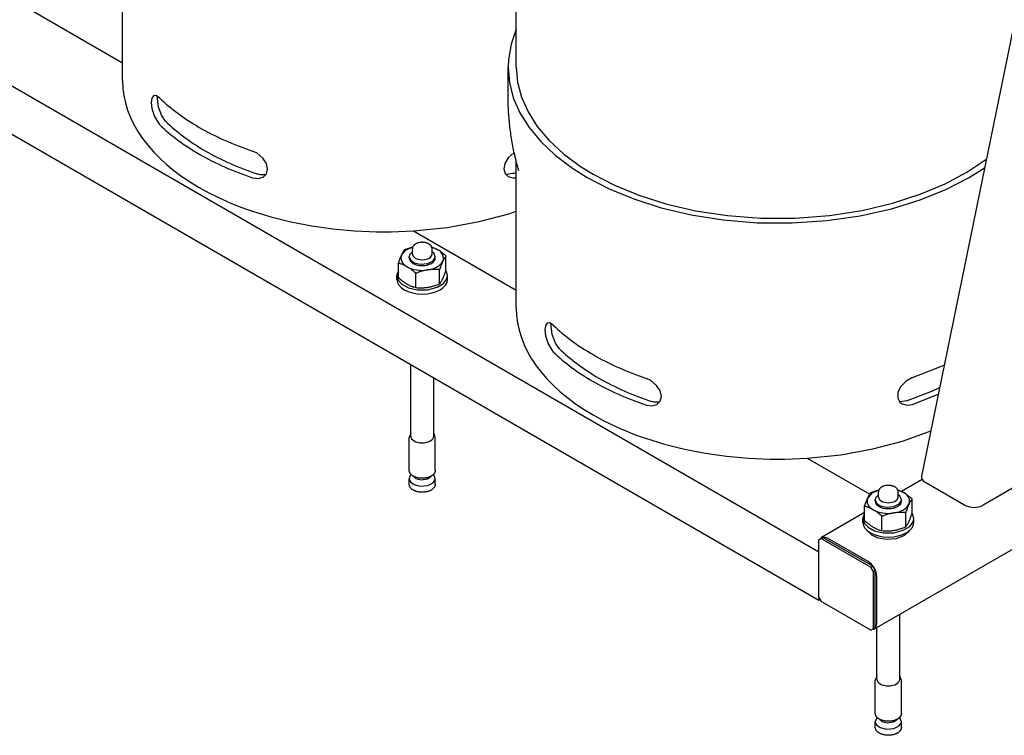
# Model space of a CAD drawing. Units: millimetres. Extents: x -4977 to 14016, y -622 to 3667.
# Drawn here: x 6287 to 6888, y 181 to 618 of the extents above; entities that cross this region are included whole.
import ezdxf

# ---------------------------------------------------------------- set-up
doc = ezdxf.new("R2010")
doc.units = ezdxf.units.MM
doc.linetypes.add('K5LT_BASIC', pattern=[0])
doc.layers.add('Системный слой (8)', color=7, linetype='Continuous')

# ---------------------------------------------------------------- blocks, each defined once
blk = doc.blocks.new('U1536')
at = {"layer": 'Системный слой (8)', "linetype": 'K5LT_BASIC'}
for p, q in [((6433.92, 522.93), (6432.87, 523.22)), ((6437.26, 522.84), (6433.92, 522.93))]:
    blk.add_line(p, q, dxfattribs=at)
blk = doc.blocks.new('U1537')
at = {"layer": 'Системный слой (8)', "linetype": 'K5LT_BASIC'}
for p, q in [((6368.76, 571.23), (6367.73, 569.8)), ((6370.23, 571.35), (6368.76, 571.23)), ((6372.39, 569.93), (6370.23, 571.35)), ((6367.73, 569.8), (6367.35, 567.03)), ((6367.35, 567.03), (6367.74, 563.37)), ((6367.74, 563.37), (6369.27, 558.43)), ((6369.27, 558.43), (6371.68, 554.37)), ((6371.68, 554.37), (6372.39, 553.6))]:
    blk.add_line(p, q, dxfattribs=at)
blk = doc.blocks.new('U1538')
at = {"layer": 'Системный слой (8)', "linetype": 'K5LT_BASIC'}
for p, q in [((6432.03, 536.11), (6429.23, 537.43)), ((6435.53, 533.15), (6432.03, 536.11)), ((6437.69, 529.73), (6435.53, 533.15)), ((6438.4, 526.36), (6437.69, 529.73)), ((6435.68, 521.45), (6437.65, 523.43)), ((6437.65, 523.43), (6438.4, 526.36)), ((6429.23, 521.1), (6432.83, 520.6)), ((6432.83, 520.6), (6435.68, 521.45))]:
    blk.add_line(p, q, dxfattribs=at)
blk = doc.blocks.new('U1539')
at = {"layer": 'Системный слой (8)', "linetype": 'K5LT_BASIC'}
for p, q in [((6588.95, 536.54), (6585.27, 533.3)), ((6583.23, 529.86), (6582.63, 526.61)), ((6585.27, 533.3), (6583.23, 529.86)), ((6582.63, 526.61), (6583.41, 523.78)), ((6583.41, 523.78), (6585.37, 521.85)), ((6585.37, 521.85), (6588.13, 521.04)), ((6588.13, 521.04), (6590.24, 521.16))]:
    blk.add_line(p, q, dxfattribs=at)
blk = doc.blocks.new('U1540')
at = {"layer": 'Системный слой (8)', "linetype": 'K5LT_BASIC'}
for p, q in [((6608.15, 430.99), (6607.76, 428.22)), ((6607.76, 428.22), (6608.16, 424.57)), ((6609.18, 432.43), (6608.15, 430.99)), ((6610.64, 432.55), (6609.18, 432.43)), ((6612.81, 431.13), (6610.64, 432.55)), ((6608.16, 424.57), (6609.69, 419.63)), ((6609.69, 419.63), (6612.1, 415.57)), ((6612.1, 415.57), (6612.81, 414.8))]:
    blk.add_line(p, q, dxfattribs=at)
blk = doc.blocks.new('U1541')
at = {"layer": 'Системный слой (8)', "linetype": 'K5LT_BASIC'}
for p, q in [((6674.34, 384.13), (6673.29, 384.42)), ((6677.68, 384.03), (6674.34, 384.13))]:
    blk.add_line(p, q, dxfattribs=at)
blk = doc.blocks.new('U1542')
at = {"layer": 'Системный слой (8)', "linetype": 'K5LT_BASIC'}
for p, q in [((6828.29, 396.99), (6824.92, 393.48)), ((6832.17, 399.08), (6828.29, 396.99)), ((6824.92, 393.48), (6823.28, 389.9)), ((6823.28, 389.9), (6823.19, 386.62)), ((6823.19, 386.62), (6824.52, 384.04)), ((6824.52, 384.04), (6825.79, 383.05)), ((6825.79, 383.05), (6828.84, 382.22)), ((6828.84, 382.22), (6832.17, 382.75))]:
    blk.add_line(p, q, dxfattribs=at)
blk = doc.blocks.new('U1544')
at = {"layer": 'Системный слой (8)', "linetype": 'K5LT_BASIC'}
for p, q in [((6672.45, 397.3), (6669.65, 398.63)), ((6675.94, 394.34), (6672.45, 397.3)), ((6678.1, 390.93), (6675.94, 394.34)), ((6678.82, 387.55), (6678.1, 390.93)), ((6678.07, 384.62), (6678.82, 387.55)), ((6669.65, 382.3), (6673.25, 381.8)), ((6673.25, 381.8), (6676.1, 382.65)), ((6676.1, 382.65), (6678.07, 384.62))]:
    blk.add_line(p, q, dxfattribs=at)
blk = doc.blocks.new('U1545')
at = {"layer": 'Системный слой (8)', "linetype": 'K5LT_BASIC'}
blk.add_line((6590.24, 588.66), (6590.24, 722.23), dxfattribs=at)
blk = doc.blocks.new('U1597')
at = {"layer": 'Системный слой (8)', "linetype": 'K5LT_BASIC'}
for p, q in [((6522.72, 476.84), (6520.4, 474.35)), ((6527, 478.82), (6522.72, 476.84)), ((6520.4, 474.35), (6520.25, 474.04))]:
    blk.add_line(p, q, dxfattribs=at)
blk = doc.blocks.new('U1598')
at = {"layer": 'Системный слой (8)', "linetype": 'K5LT_BASIC'}
for p, q in [((6518.3, 464.65), (6517.31, 461.78)), ((6547.51, 464.31), (6547.3, 464.66)), ((6548.3, 461.49), (6547.51, 464.31)), ((6517.31, 461.78), (6517.3, 461.49)), ((6517.3, 461.49), (6518.1, 458.66)), ((6518.1, 458.66), (6520.45, 456.08)), ((6545.83, 456.63), (6547.88, 459.41)), ((6547.88, 459.41), (6548.3, 461.49)), ((6520.45, 456.08), (6524.33, 453.99)), ((6524.33, 453.99), (6529.69, 452.72)), ((6529.69, 452.72), (6536.08, 452.74)), ((6536.08, 452.74), (6541.89, 454.24)), ((6541.89, 454.24), (6545.83, 456.63))]:
    blk.add_line(p, q, dxfattribs=at)
blk = doc.blocks.new('U1599')
at = {"layer": 'Системный слой (8)', "linetype": 'K5LT_BASIC'}
for p, q in [((6526.8, 475.97), (6525.02, 473.99)), ((6540.02, 474.92), (6538.8, 475.97)), ((6525.02, 473.99), (6524.8, 472.92)), ((6524.8, 472.92), (6525.59, 470.92)), ((6525.59, 470.92), (6527.89, 469.27)), ((6527.89, 469.27), (6531.61, 468.35)), ((6536.16, 468.72), (6539.44, 470.34)), ((6539.44, 470.34), (6540.75, 472.37)), ((6540.8, 472.92), (6540.02, 474.92)), ((6540.75, 472.37), (6540.8, 472.92)), ((6531.61, 468.35), (6536.16, 468.72))]:
    blk.add_line(p, q, dxfattribs=at)
blk = doc.blocks.new('U1600')
at = {"layer": 'Системный слой (8)', "linetype": 'K5LT_BASIC'}
for p, q in [((6525.5, 339.26), (6524.8, 337.38)), ((6524.8, 337.38), (6525.59, 335.38)), ((6539.44, 334.8), (6540.75, 336.83)), ((6540.8, 337.38), (6540.11, 339.26)), ((6540.75, 336.83), (6540.8, 337.38)), ((6525.59, 335.38), (6527.89, 333.73)), ((6527.89, 333.73), (6531.61, 332.81)), ((6531.61, 332.81), (6536.16, 333.19)), ((6536.16, 333.19), (6539.44, 334.8))]:
    blk.add_line(p, q, dxfattribs=at)
blk = doc.blocks.new('U1601')
at = {"layer": 'Системный слой (8)', "linetype": 'K5LT_BASIC'}
for p, q in [((6524.82, 362.77), (6524.8, 362.5)), ((6525.8, 364.98), (6524.82, 362.77))]:
    blk.add_line(p, q, dxfattribs=at)
blk = doc.blocks.new('U1602')
at = {"layer": 'Системный слой (8)', "linetype": 'K5LT_BASIC'}
for p, q in [((6540.02, 364.71), (6539.8, 364.98)), ((6540.8, 362.5), (6540.02, 364.71))]:
    blk.add_line(p, q, dxfattribs=at)
blk = doc.blocks.new('U1603')
at = {"layer": 'Системный слой (8)', "linetype": 'K5LT_BASIC'}
for p, q in [((6527.14, 339.06), (6528.91, 337.57)), ((6528.91, 337.57), (6532.06, 336.77)), ((6532.06, 336.77), (6535.94, 337.26)), ((6535.94, 337.26), (6538.31, 338.82)), ((6538.31, 338.82), (6538.47, 339.06))]:
    blk.add_line(p, q, dxfattribs=at)
blk = doc.blocks.new('U1628')
at = {"layer": 'Системный слой (8)', "linetype": 'K5LT_BASIC'}
for p, q in [((6810.11, 190.87), (6809.41, 188.98)), ((6809.41, 188.98), (6810.2, 186.98)), ((6810.2, 186.98), (6812.5, 185.34)), ((6820.77, 184.79), (6824.05, 186.4)), ((6824.05, 186.4), (6825.36, 188.44)), ((6825.41, 188.98), (6824.72, 190.87)), ((6825.36, 188.44), (6825.41, 188.98)), ((6812.5, 185.34), (6816.22, 184.41)), ((6816.22, 184.41), (6820.77, 184.79))]:
    blk.add_line(p, q, dxfattribs=at)
blk = doc.blocks.new('U1629')
at = {"layer": 'Системный слой (8)', "linetype": 'K5LT_BASIC'}
for p, q in [((6824.63, 216.31), (6824.41, 216.58)), ((6825.41, 214.1), (6824.63, 216.31))]:
    blk.add_line(p, q, dxfattribs=at)
blk = doc.blocks.new('U1630')
at = {"layer": 'Системный слой (8)', "linetype": 'K5LT_BASIC'}
for p, q in [((6811.75, 190.66), (6813.52, 189.18)), ((6813.52, 189.18), (6816.67, 188.37)), ((6816.67, 188.37), (6820.56, 188.86)), ((6820.56, 188.86), (6822.92, 190.43)), ((6822.92, 190.43), (6823.08, 190.66))]:
    blk.add_line(p, q, dxfattribs=at)
blk = doc.blocks.new('U1631')
at = {"layer": 'Системный слой (8)', "linetype": 'K5LT_BASIC'}
for p, q in [((6810.41, 216.58), (6809.43, 214.37)), ((6809.43, 214.37), (6809.41, 214.1))]:
    blk.add_line(p, q, dxfattribs=at)
blk = doc.blocks.new('U1632')
at = {"layer": 'Системный слой (8)', "linetype": 'K5LT_BASIC'}
for p, q in [((6805.01, 325.95), (6804.86, 325.65)), ((6807.33, 328.44), (6805.01, 325.95)), ((6811.61, 330.42), (6807.33, 328.44))]:
    blk.add_line(p, q, dxfattribs=at)
blk = doc.blocks.new('U1633')
at = {"layer": 'Системный слой (8)', "linetype": 'K5LT_BASIC'}
for p, q in [((6801.92, 313.38), (6801.91, 313.09)), ((6801.91, 313.09), (6802.71, 310.26)), ((6802.91, 316.25), (6801.92, 313.38)), ((6832.12, 315.91), (6831.91, 316.26)), ((6832.91, 313.09), (6832.12, 315.91)), ((6832.49, 311.01), (6832.91, 313.09)), ((6802.71, 310.26), (6805.06, 307.69)), ((6805.06, 307.69), (6808.94, 305.59)), ((6826.5, 305.84), (6830.44, 308.23)), ((6830.44, 308.23), (6832.49, 311.01)), ((6808.94, 305.59), (6814.3, 304.32)), ((6814.3, 304.32), (6820.69, 304.34)), ((6820.69, 304.34), (6826.5, 305.84))]:
    blk.add_line(p, q, dxfattribs=at)
blk = doc.blocks.new('U1634')
at = {"layer": 'Системный слой (8)', "linetype": 'K5LT_BASIC'}
for p, q in [((6809.63, 325.6), (6809.41, 324.52)), ((6811.41, 327.57), (6809.63, 325.6)), ((6824.63, 326.52), (6823.41, 327.57)), ((6825.41, 324.52), (6824.63, 326.52)), ((6809.41, 324.52), (6810.2, 322.52)), ((6810.2, 322.52), (6812.5, 320.87)), ((6812.5, 320.87), (6816.22, 319.95)), ((6816.22, 319.95), (6820.77, 320.33)), ((6820.77, 320.33), (6824.05, 321.94)), ((6824.05, 321.94), (6825.36, 323.97)), ((6825.36, 323.97), (6825.41, 324.52))]:
    blk.add_line(p, q, dxfattribs=at)
blk = doc.blocks.new('U1844')
at = {"layer": 'Системный слой (8)', "linetype": 'K5LT_BASIC'}
for p, q in [((6567.56, 494.34), (6585.6, 499.13)), ((6585.6, 499.13), (6590.24, 500.63)), ((6548.02, 490.79), (6567.56, 494.34)), ((6527.43, 488.68), (6548.02, 490.79))]:
    blk.add_line(p, q, dxfattribs=at)
blk = doc.blocks.new('U1846')
at = {"layer": 'Системный слой (8)', "linetype": 'K5LT_BASIC'}
for p, q in [((6584.35, 523.16), (6583.77, 523.24)), ((6588.08, 523.66), (6584.35, 523.16))]:
    blk.add_line(p, q, dxfattribs=at)
blk = doc.blocks.new('U1847')
at = {"layer": 'Системный слой (8)', "linetype": 'K5LT_BASIC'}
for p, q in [((6371.06, 569.39), (6371.18, 570.9)), ((6371.71, 564.32), (6371.06, 569.39)), ((6373.74, 558.91), (6371.71, 564.32)), ((6376.03, 555.72), (6373.74, 558.91))]:
    blk.add_line(p, q, dxfattribs=at)
blk = doc.blocks.new('U1877')
at = {"layer": 'Системный слой (8)', "linetype": 'K5LT_BASIC'}
for p, q in [((6832.17, 399.08), (6847.83, 405.23)), ((6847.83, 405.23), (6851.61, 406.96))]:
    blk.add_line(p, q, dxfattribs=at)
blk = doc.blocks.new('U1879')
at = {"layer": 'Системный слой (8)', "linetype": 'K5LT_BASIC'}
for p, q in [((6590.24, 611.93), (6587.03, 602.64)), ((6587.03, 602.64), (6585.43, 593.27)), ((6585.43, 593.27), (6585.24, 588.66)), ((6585.24, 588.66), (6586.04, 579.29)), ((6586.04, 579.29), (6588.43, 570)), ((6588.43, 570), (6592.43, 560.85)), ((6592.43, 560.85), (6598.02, 551.9)), ((6598.02, 551.9), (6605.22, 543.22)), ((6605.22, 543.22), (6614.04, 534.88)), ((6614.04, 534.88), (6624.51, 526.97)), ((6624.51, 526.97), (6633.57, 521.3)), ((6866.39, 521), (6876.2, 527.12)), ((6633.57, 521.3), (6646.95, 514.37)), ((6852.52, 513.9), (6866.39, 521)), ((6646.95, 514.37), (6662, 508.16)), ((6836.83, 507.56), (6852.52, 513.9)), ((6662, 508.16), (6678.69, 502.82)), ((6819.36, 502.15), (6836.83, 507.56)), ((6678.69, 502.82), (6696.95, 498.5)), ((6800.26, 497.88), (6819.36, 502.15)), ((6696.95, 498.5), (6716.61, 495.39)), ((6716.61, 495.39), (6737.34, 493.68)), ((6737.34, 493.68), (6758.64, 493.52)), ((6758.64, 493.52), (6779.84, 494.94)), ((6779.84, 494.94), (6800.26, 497.88))]:
    blk.add_line(p, q, dxfattribs=at)
blk = doc.blocks.new('U1882')
at = {"layer": 'Системный слой (8)', "linetype": 'K5LT_BASIC'}
for p, q in [((6590.24, 588.66), (6591.04, 579.43)), ((6591.04, 579.43), (6593.43, 570.29)), ((6593.43, 570.29), (6597.43, 561.28)), ((6597.43, 561.28), (6603.02, 552.48)), ((6603.02, 552.48), (6610.22, 543.96)), ((6610.22, 543.96), (6619.04, 535.78)), ((6619.04, 535.78), (6629.51, 528.04)), ((6865.37, 524.51), (6876.89, 532.21)), ((6876.89, 532.21), (6877.3, 532.51)), ((6629.51, 528.04), (6637.1, 523.34)), ((6637.1, 523.34), (6650.29, 516.52)), ((6852.05, 517.39), (6865.37, 524.51)), ((6836.91, 511.01), (6852.05, 517.39)), ((6650.29, 516.52), (6665.14, 510.43)), ((6665.14, 510.43), (6681.63, 505.2)), ((6681.63, 505.2), (6699.69, 501.01)), ((6801.39, 501.13), (6819.98, 505.52)), ((6819.98, 505.52), (6836.91, 511.01)), ((6699.69, 501.01), (6719.13, 498.04)), ((6781.43, 498.05), (6801.39, 501.13)), ((6719.13, 498.04), (6739.61, 496.48)), ((6739.61, 496.48), (6760.61, 496.47)), ((6760.61, 496.47), (6781.43, 498.05))]:
    blk.add_line(p, q, dxfattribs=at)
blk = doc.blocks.new('U1883')
at = {"layer": 'Системный слой (8)', "linetype": 'K5LT_BASIC'}
for p, q in [((6828.49, 384.85), (6844.03, 390.85)), ((6844.03, 390.85), (6848.75, 393.01))]:
    blk.add_line(p, q, dxfattribs=at)
blk = doc.blocks.new('U1884')
at = {"layer": 'Системный слой (8)', "linetype": 'K5LT_BASIC'}
for p, q in [((6828.49, 384.85), (6824.77, 384.36)), ((6824.77, 384.36), (6824.19, 384.43))]:
    blk.add_line(p, q, dxfattribs=at)
blk = doc.blocks.new('U1885')
at = {"layer": 'Системный слой (8)', "linetype": 'K5LT_BASIC'}
for p, q in [((6611.48, 430.59), (6611.6, 432.1)), ((6612.13, 425.51), (6611.48, 430.59)), ((6614.16, 420.11), (6612.13, 425.51)), ((6616.44, 416.92), (6614.16, 420.11))]:
    blk.add_line(p, q, dxfattribs=at)
blk = doc.blocks.new('U1890')
at = {"layer": 'Системный слой (8)', "linetype": 'K5LT_BASIC'}
for p, q in [((6832.17, 382.75), (6847.83, 388.9)), ((6847.83, 388.9), (6847.92, 388.94))]:
    blk.add_line(p, q, dxfattribs=at)
blk = doc.blocks.new('U1891')
at = {"layer": 'Системный слой (8)', "linetype": 'K5LT_BASIC'}
for p, q in [((6826.02, 360.33), (6842.34, 366.15)), ((6842.34, 366.15), (6843.34, 366.56)), ((6788.44, 351.98), (6807.98, 355.54)), ((6807.98, 355.54), (6826.02, 360.33)), ((6767.85, 349.87), (6788.44, 351.98))]:
    blk.add_line(p, q, dxfattribs=at)
blk = doc.blocks.new('U1998')
at = {"layer": 'Системный слой (8)', "linetype": 'K5LT_BASIC'}
for p, q in [((6808.79, 245.56), (6810.07, 247.21)), ((6810.07, 247.21), (6810.34, 248.99)), ((6807.33, 245.21), (6808.79, 245.56))]:
    blk.add_line(p, q, dxfattribs=at)
blk = doc.blocks.new('U1999')
at = {"layer": 'Системный слой (8)', "linetype": 'K5LT_BASIC'}
for p, q in [((6804.76, 305.47), (6807.16, 303.12)), ((6807.16, 303.12), (6811.08, 301.31)), ((6811.08, 301.31), (6816.4, 300.42)), ((6816.4, 300.42), (6822.38, 300.94)), ((6822.38, 300.94), (6826.96, 302.68)), ((6826.96, 302.68), (6829.83, 305.12)), ((6829.83, 305.12), (6830.06, 305.47))]:
    blk.add_line(p, q, dxfattribs=at)
blk = doc.blocks.new('U2000')
at = {"layer": 'Системный слой (8)', "linetype": 'K5LT_BASIC'}
for p, q in [((7305.41, 606.76), (7277.98, 590.92)), ((7255.46, 577.92), (7101.2, 488.86)), ((7078.69, 475.86), (7075.94, 474.27)), ((7011.92, 437.31), (6911.54, 379.36)), ((6838.07, 336.94), (6825.43, 329.64)), ((6802.91, 316.64), (6776.54, 301.42))]:
    blk.add_line(p, q, dxfattribs=at)
blk = doc.blocks.new('U2003')
at = {"layer": 'Системный слой (8)', "linetype": 'K5LT_BASIC'}
for p, q in [((6776.54, 301.42), (6775.51, 300.32)), ((6777.7, 301.76), (6776.54, 301.42)), ((6780.29, 301.05), (6777.7, 301.76))]:
    blk.add_line(p, q, dxfattribs=at)

msp = doc.modelspace()

# ---------------------------------------------------------------- linework, layer by layer
at = {"layer": 'Системный слой (8)', "linetype": 'K5LT_BASIC'}
for p, q in [((7009.529, 1178.684), (6837.684, 338.925)), ((5530.48, 1011.193), (6774.988, 292.676)), ((5530.48, 981.799), (6774.988, 263.282)), ((6349.823, 580.491), (6349.823, 669.865)), ((6287.014, 627.481), (6349.823, 591.218)), ((6585.239, 571.265), (6585.239, 588.656)), ((7378.011, 574.2), (6808.79, 245.56)), ((6590.239, 441.687), (6590.239, 531.061)), ((6588.077, 523.657), (6590.239, 524.4)), ((6527.43, 488.676), (6590.239, 452.413)), ((6522.189, 477.281), (6527.014, 478.863)), ((6526.804, 474.551), (6526.804, 477.817)), ((6538.541, 478.985), (6541.996, 477.408)), ((6541.996, 477.408), (6538.613, 478.816)), ((6538.804, 474.551), (6538.804, 477.817)), ((6524.804, 472.101), (6524.804, 472.918)), ((6540.804, 472.101), (6540.804, 472.918)), ((6547.304, 464.678), (6547.304, 473.396)), ((6518.304, 460.192), (6518.304, 468.91)), ((6543.418, 456.307), (6543.418, 465.025)), ((6517.304, 459.037), (6517.304, 461.487)), ((6528.919, 454.063), (6528.919, 462.782)), ((6548.304, 459.037), (6548.304, 461.487)), ((6525.804, 363.315), (6525.804, 407.149)), ((6539.804, 363.315), (6539.804, 399.066)), ((6524.804, 342.657), (6524.804, 362.498)), ((6540.804, 342.657), (6540.804, 362.498)), ((6767.846, 349.872), (6806.037, 327.822)), ((6524.804, 334.113), (6524.804, 337.379)), ((6526.024, 339.94), (6525.501, 339.265)), ((6539.584, 339.94), (6540.107, 339.265)), ((6540.804, 334.113), (6540.804, 337.379)), ((6839.774, 335.388), (6864.523, 321.099)), ((6900.939, 336), (6875.317, 321.207)), ((6806.8, 328.883), (6811.624, 330.464)), ((6811.414, 326.152), (6811.414, 329.418)), ((6823.151, 330.587), (6826.607, 329.01)), ((6826.607, 329.01), (6823.223, 330.418)), ((6823.414, 326.152), (6823.414, 329.418)), ((6831.914, 316.28), (6831.914, 324.998)), ((6802.915, 311.793), (6802.915, 320.512)), ((6809.414, 323.703), (6809.414, 324.519)), ((6825.414, 323.703), (6825.414, 324.519)), ((6801.914, 310.639), (6801.914, 313.089)), ((6813.529, 305.665), (6813.529, 314.384)), ((6828.029, 307.908), (6828.029, 316.627)), ((6832.914, 310.639), (6832.914, 313.089)), ((6776.402, 300.841), (6774.988, 300.025)), ((6776.402, 300.841), (6777.463, 301.453)), ((6776.402, 300.841), (6806.808, 283.286)), ((6807.868, 283.899), (6777.463, 301.453)), ((6805.04, 286.757), (6780.291, 301.045)), ((6774.988, 264.915), (6774.988, 300.025)), ((6806.808, 283.286), (6807.868, 283.899)), ((6808.222, 280.837), (6806.808, 283.286)), ((6807.868, 283.899), (6809.283, 281.449)), ((6808.222, 280.837), (6809.283, 281.449)), ((6808.222, 280.837), (6808.222, 245.728)), ((6809.283, 246.34), (6809.283, 281.449)), ((6810.343, 248.994), (6810.343, 277.571)), ((6774.988, 264.915), (6776.402, 262.466)), ((6774.988, 264.915), (6774.988, 263.282)), ((6774.988, 263.282), (6775.695, 263.69)), ((6806.808, 244.911), (6776.402, 262.466)), ((6824.414, 214.916), (6824.414, 254.581)), ((6810.414, 214.916), (6810.414, 246.498)), ((6806.808, 244.911), (6808.222, 245.728)), ((6808.222, 245.728), (6809.283, 246.34)), ((6809.414, 194.259), (6809.414, 214.1)), ((6825.414, 194.259), (6825.414, 214.1)), ((6809.414, 185.715), (6809.414, 188.981)), ((6810.634, 191.542), (6810.111, 190.867)), ((6824.194, 191.542), (6824.717, 190.867)), ((6825.414, 185.715), (6825.414, 188.981))]:
    msp.add_line(p, q, dxfattribs=at)
for centre, major_axis, ratio, start_param, end_param in [((6509.823, 580.491), (-160, 0), 0.5773503, 0, 0.7853982), ((6509.823, 617.233), (-160, 0), 0.5773503, 0.537566, 0.7853982), ((6509.823, 600.904), (-160, 0), 0.5773503, 0.537566, 0.7853982), ((6509.823, 600.904), (-155, 0), 0.5773503, 0.5292279, 0.7853982), ((6509.823, 617.233), (160, 0), 0.5773503, 3.9269908, 4.1845192), ((6509.823, 600.904), (160, 0), 0.5773503, 3.9269908, 4.1845192), ((6509.823, 600.904), (155, 0), 0.5773503, 3.9269908, 4.1928572), ((6509.823, 580.491), (160, 0), 0.5773503, 3.9269908, 4.8226556), ((6532.804, 472.101), (13, 0), 0.5773503, 6.0213859, 7.0685835), ((6532.804, 472.101), (-13, 0), 0.5773503, 6.0213859, 7.0685835), ((6532.804, 472.101), (8, 0), 0.5773503, 3.1415927, 6.2831853), ((6532.804, 474.551), (6, 0), 0.5773503, 3.1415927, 6.2831853), ((6532.804, 472.101), (13, 0), 0.5773503, 4.9741884, 6.0213859), ((6532.804, 472.101), (-13, 0), 0.5773503, 0.7853982, 1.8325957), ((6532.804, 459.037), (15.5, 0), 0.5773503, 3.1415927, 6.2831853), ((6750.239, 441.687), (-160, 0), 0.5773503, 0, 0.7853982), ((6750.239, 478.429), (-160, 0), 0.5773503, 0.537566, 0.7853982), ((6750.239, 462.099), (-155, 0), 0.5773503, 0.5292279, 0.7853982), ((6750.239, 462.099), (-160, 0), 0.5773503, 0.537566, 0.7853982), ((6750.239, 478.429), (160, 0), 0.5773503, 3.9269908, 4.1845192), ((6750.239, 462.099), (155, 0), 0.5773503, 3.9269908, 4.1928572), ((6750.239, 462.099), (160, 0), 0.5773503, 3.9269908, 4.1845192), ((6750.239, 441.687), (160, 0), 0.5773503, 3.9269908, 4.8226556), ((6532.804, 363.315), (7, 0), 0.5773503, 3.1415927, 6.2831853), ((6845.265, 338.558), (-7.632, -0.229), 0.5766575, 6.1478866, 7.0339637), ((6817.414, 323.703), (-13, 0), 0.5773503, 6.0213859, 7.0685835), ((6817.414, 326.152), (6, 0), 0.5773503, 3.1415927, 6.2831853), ((6817.414, 323.703), (13, 0), 0.5773503, 6.0213859, 7.0685835), ((6817.414, 323.703), (8, 0), 0.5773503, 3.1415927, 6.2831853), ((6817.414, 323.703), (13, 0), 0.5773503, 4.9741884, 6.0213859), ((6870.014, 324.269), (-7.632, -0.229), 0.5766575, 0.7507784, 2.3215747), ((6817.414, 323.703), (-13, 0), 0.5773503, 0.7853982, 1.8325957), ((6817.414, 310.639), (15.5, 0), 0.5773503, 3.1415927, 6.2831853), ((6805.04, 280.633), (3.75, -6.495), 0.5773503, 0.7853982, 2.3561945), ((6817.414, 214.916), (7, 0), 0.5773503, 3.1415927, 6.2831853)]:
    msp.add_ellipse(centre, major_axis=major_axis, ratio=ratio, start_param=start_param, end_param=end_param, dxfattribs=at)
for points, knots in [([(6591.809, 525.293), (6591.315, 526.986), (6590.847, 528.689), (6590.351, 530.619), (6590.292, 530.839), (6589.807, 532.885), (6589.378, 534.711), (6588.832, 537.068), (6588.727, 537.603), (6587.99, 541.179), (6587.45, 544.24), (6586.542, 550.39), (6586.176, 553.477), (6585.62, 559.666), (6585.43, 562.767), (6585.289, 567.052), (6585.269, 568.234), (6585.24, 570.032), (6585.239, 570.648), (6585.239, 571.265)], [0, 0, 0, 0, 0.4546664, 0.4546664, 0.5133768, 0.5133768, 0.9964109, 0.9964109, 1.1366661, 1.1366661, 1.9366661, 1.9366661, 2.7366661, 2.7366661, 3.5366661, 3.5366661, 3.8411119, 3.8411119, 4, 4, 4, 4]), ([(6536.839, 480.724), (6536.777, 480.76), (6536.713, 480.795), (6536.551, 480.881), (6536.451, 480.93), (6536.188, 481.052), (6536.02, 481.122), (6535.675, 481.249), (6535.498, 481.307), (6535.125, 481.415), (6534.928, 481.464), (6534.523, 481.55), (6534.314, 481.586), (6533.885, 481.645), (6533.666, 481.667), (6533.219, 481.697), (6532.991, 481.704), (6532.53, 481.702), (6532.297, 481.693), (6531.84, 481.658), (6531.617, 481.632), (6531.181, 481.567), (6530.969, 481.527), (6530.559, 481.435), (6530.36, 481.382), (6529.977, 481.264), (6529.793, 481.2), (6529.469, 481.072), (6529.327, 481.011), (6529.055, 480.881), (6528.924, 480.813), (6528.672, 480.669), (6528.551, 480.594), (6528.317, 480.435), (6528.205, 480.352), (6527.992, 480.179), (6527.89, 480.089), (6527.699, 479.901), (6527.609, 479.804), (6527.462, 479.627), (6527.402, 479.549), (6527.278, 479.371), (6527.216, 479.27), (6527.105, 479.068), (6527.057, 478.967), (6527.014, 478.863), (6527.014, 478.863), (6526.979, 478.762), (6526.938, 478.664), (6526.881, 478.463), (6526.858, 478.362), (6526.824, 478.162), (6526.813, 478.062), (6526.805, 477.914), (6526.804, 477.865), (6526.804, 477.817)], [0, 0, 0, 0, 2.0148554, 2.0148554, 5.0371386, 5.0371386, 9.8393248, 9.8393248, 14.6408471, 14.6408471, 19.7256341, 19.7256341, 24.9398099, 24.9398099, 30.2826137, 30.2826137, 35.7611923, 35.7611923, 41.3734667, 41.3734667, 46.8314748, 46.8314748, 52.1519894, 52.1519894, 57.3410563, 57.3410563, 62.3962506, 62.3962506, 66.5173618, 66.5173618, 70.5496238, 70.5496238, 74.5818857, 74.5818857, 78.6138701, 78.6138701, 82.6449482, 82.6449482, 86.6737846, 86.6737846, 89.7102841, 89.7102841, 93.4262845, 93.4262845, 96.9674815, 96.9674815, 96.9809406, 96.9809406, 100.365752, 100.365752, 103.656468, 103.656468, 106.875992, 106.875992, 108.4349483, 108.4349483, 108.4349483, 108.4349483]), ([(6520.247, 474.044), (6520.339, 474.243), (6520.521, 474.622), (6520.813, 475.184), (6521.106, 475.707), (6521.37, 476.136), (6521.693, 476.626), (6521.954, 476.985), (6522.154, 477.238), (6522.189, 477.281)], [0, 0, 0, 0, 1.4061169, 2.765339, 4.4391228, 5.9064307, 6.8336375, 9.4431566, 10, 10, 10, 10]), ([(6538.804, 477.817), (6538.804, 477.916), (6538.798, 478.015), (6538.776, 478.212), (6538.76, 478.311), (6538.716, 478.507), (6538.688, 478.605), (6538.622, 478.798), (6538.579, 478.89), (6538.539, 478.988), (6538.538, 478.99), (6538.49, 479.092), (6538.439, 479.189), (6538.322, 479.381), (6538.257, 479.477), (6538.114, 479.668), (6538.035, 479.762), (6537.884, 479.925), (6537.815, 479.995), (6537.669, 480.131), (6537.592, 480.198), (6537.399, 480.355), (6537.28, 480.443), (6537.054, 480.595), (6536.948, 480.661), (6536.839, 480.724)], [0, 0, 0, 0, 3.1803042, 3.1803042, 6.3782698, 6.3782698, 9.628313, 9.628313, 12.8668997, 12.8668997, 12.9645144, 12.9645144, 16.419855, 16.419855, 20.0249458, 20.0249458, 23.8058672, 23.8058672, 26.7612402, 26.7612402, 29.7826858, 29.7826858, 34.0603622, 34.0603622, 37.5650517, 37.5650517, 37.5650517, 37.5650517]), ([(6541.996, 477.408), (6542.247, 477.264), (6542.752, 476.959), (6543.557, 476.428), (6544.305, 475.891), (6545.321, 475.113), (6546.287, 474.309), (6547.052, 473.626), (6547.304, 473.396)], [0, 0, 0, 0, 1.2543455, 2.5287303, 4.0473821, 5.0276849, 7.6865459, 9, 9, 9, 9]), ([(6518.304, 468.91), (6518.437, 469.317), (6518.709, 470.131), (6519.103, 471.246), (6519.464, 472.202), (6519.764, 472.947), (6520.018, 473.541), (6520.172, 473.882), (6520.247, 474.044)], [0, 0, 0, 0, 1.8916665, 3.8470024, 5.5167077, 6.8911486, 7.9730143, 9, 9, 9, 9]), ([(6545.361, 470.159), (6545.268, 469.959), (6545.086, 469.553), (6544.822, 468.924), (6544.528, 468.186), (6544.263, 467.482), (6543.915, 466.511), (6543.654, 465.743), (6543.454, 465.133), (6543.418, 465.025)], [0, 0, 0, 0, 1.4061169, 2.765339, 4.0391313, 5.9064307, 6.8336375, 9.4431566, 10, 10, 10, 10]), ([(6547.304, 473.396), (6547.137, 473.189), (6546.796, 472.735), (6546.4, 472.123), (6546.074, 471.563), (6545.814, 471.088), (6545.559, 470.581), (6545.405, 470.255), (6545.361, 470.159)], [0, 0, 0, 0, 2.3797049, 4.8133571, 5.5167077, 6.8911486, 8.3893612, 9, 9, 9, 9]), ([(6523.612, 466.794), (6523.352, 466.944), (6522.855, 467.217), (6522.045, 467.618), (6521.181, 467.996), (6520.341, 468.312), (6519.379, 468.628), (6518.734, 468.805), (6518.304, 468.91)], [0, 0, 0, 0, 1.2968246, 2.4888051, 4.0708279, 5.6558682, 6.7605269, 9, 9, 9, 9]), ([(6528.919, 462.782), (6528.556, 463.112), (6527.814, 463.769), (6526.737, 464.657), (6525.751, 465.404), (6524.931, 465.976), (6524.237, 466.424), (6523.816, 466.676), (6523.612, 466.794)], [0, 0, 0, 0, 1.8916665, 3.8470024, 5.5167077, 6.8911486, 7.9730143, 9, 9, 9, 9]), ([(6536.169, 464.851), (6535.823, 464.798), (6535.144, 464.679), (6534.155, 464.468), (6533.058, 464.193), (6532.073, 463.906), (6530.94, 463.538), (6529.963, 463.19), (6529.214, 462.899), (6528.919, 462.782)], [0, 0, 0, 0, 1.4061169, 2.765339, 4.0391313, 5.9064307, 6.8336375, 8.7487499, 10, 10, 10, 10]), ([(6543.418, 465.025), (6542.923, 465.069), (6542.104, 465.127), (6540.946, 465.167), (6539.974, 465.17), (6538.954, 465.14), (6537.858, 465.066), (6536.909, 464.96), (6536.335, 464.877), (6536.169, 464.851)], [0, 0, 0, 0, 2.1018516, 3.4524751, 4.8385181, 6.1296753, 7.6568318, 9.3215124, 10, 10, 10, 10]), ([(6545.361, 459.544), (6545.454, 459.744), (6545.635, 460.149), (6545.9, 460.779), (6546.194, 461.517), (6546.458, 462.221), (6546.807, 463.192), (6547.068, 463.96), (6547.268, 464.57), (6547.304, 464.678)], [0, 0, 0, 0, 1.4061169, 2.765339, 4.0391313, 5.9064307, 6.8336375, 9.4431566, 10, 10, 10, 10]), ([(6518.304, 460.192), (6518.667, 459.861), (6519.409, 459.205), (6520.486, 458.317), (6521.472, 457.57), (6522.292, 456.998), (6522.986, 456.55), (6523.407, 456.298), (6523.612, 456.18)], [0, 0, 0, 0, 1.8916665, 3.8470024, 5.5167077, 6.8911486, 7.9730143, 9, 9, 9, 9]), ([(6543.418, 456.307), (6543.585, 456.514), (6543.926, 456.967), (6544.322, 457.58), (6544.648, 458.14), (6544.908, 458.615), (6545.162, 459.122), (6545.316, 459.448), (6545.361, 459.544)], [0, 0, 0, 0, 2.3797049, 4.8133571, 5.5167077, 6.8911486, 8.3893612, 9, 9, 9, 9]), ([(6523.612, 456.18), (6523.871, 456.03), (6524.368, 455.757), (6525.178, 455.355), (6526.042, 454.977), (6526.882, 454.661), (6527.844, 454.345), (6528.489, 454.168), (6528.919, 454.063)], [0, 0, 0, 0, 1.2968246, 2.4888051, 4.0708279, 5.6558682, 6.7605269, 9, 9, 9, 9]), ([(6528.919, 454.063), (6529.414, 454.019), (6530.233, 453.961), (6531.391, 453.921), (6532.363, 453.918), (6533.383, 453.949), (6534.479, 454.022), (6535.428, 454.128), (6536.002, 454.211), (6536.169, 454.237)], [0, 0, 0, 0, 2.1018516, 3.4524751, 4.8385181, 6.1296753, 7.6568318, 9.3215124, 10, 10, 10, 10]), ([(6536.169, 454.237), (6536.514, 454.29), (6537.193, 454.409), (6538.182, 454.621), (6539.279, 454.895), (6540.264, 455.183), (6541.397, 455.55), (6542.374, 455.899), (6543.123, 456.189), (6543.418, 456.307)], [0, 0, 0, 0, 1.4061169, 2.765339, 4.0391313, 5.9064307, 6.8336375, 8.7487499, 10, 10, 10, 10]), ([(6540.804, 342.657), (6540.804, 342.533), (6540.797, 342.41), (6540.769, 342.163), (6540.749, 342.039), (6540.693, 341.793), (6540.658, 341.67), (6540.574, 341.424), (6540.524, 341.301), (6540.409, 341.055), (6540.344, 340.932), (6540.196, 340.687), (6540.113, 340.564), (6539.928, 340.319), (6539.826, 340.197), (6539.674, 340.032), (6539.63, 339.985), (6539.507, 339.865), (6539.43, 339.79), (6539.212, 339.595), (6539.067, 339.478), (6538.78, 339.266), (6538.64, 339.17), (6538.351, 338.988), (6538.203, 338.902), (6537.904, 338.741), (6537.753, 338.666), (6537.381, 338.494), (6537.156, 338.401), (6536.686, 338.227), (6536.439, 338.147), (6535.927, 338), (6535.661, 337.934), (6535.111, 337.82), (6534.827, 337.771), (6534.245, 337.692), (6533.947, 337.662), (6533.339, 337.623), (6533.03, 337.614), (6532.404, 337.618), (6532.087, 337.632), (6531.468, 337.681), (6531.165, 337.716), (6530.575, 337.805), (6530.288, 337.86), (6529.733, 337.987), (6529.465, 338.058), (6528.95, 338.218), (6528.702, 338.305), (6528.231, 338.492), (6528.006, 338.592), (6527.581, 338.804), (6527.381, 338.914), (6527.005, 339.144), (6526.83, 339.263), (6526.564, 339.461), (6526.468, 339.538), (6526.252, 339.721), (6526.14, 339.832), (6526.005, 339.958), (6525.988, 339.977), (6525.85, 340.12), (6525.738, 340.248), (6525.536, 340.506), (6525.446, 340.636), (6525.286, 340.894), (6525.215, 341.022), (6525.093, 341.279), (6525.04, 341.407), (6524.952, 341.661), (6524.916, 341.788), (6524.859, 342.04), (6524.838, 342.165), (6524.811, 342.413), (6524.804, 342.535), (6524.804, 342.657)], [0, 0, 0, 0, 4.189538, 4.189538, 8.4036956, 8.4036956, 12.6912373, 12.6912373, 17.1000481, 17.1000481, 21.676444, 21.676444, 26.4634608, 26.4634608, 31.4979395, 31.4979395, 33.4984864, 33.4984864, 36.8066595, 36.8066595, 42.4029319, 42.4029319, 47.3404097, 47.3404097, 52.1771902, 52.1771902, 56.8128084, 56.8128084, 63.2991802, 63.2991802, 69.9990875, 69.9990875, 76.8932181, 76.8932181, 83.9698707, 83.9698707, 91.2265122, 91.2265122, 98.6711938, 98.6711938, 106.2857955, 106.2857955, 113.6903877, 113.6903877, 120.9049029, 120.9049029, 127.9350444, 127.9350444, 134.7752602, 134.7752602, 141.4100621, 141.4100621, 147.815806, 147.815806, 153.9641637, 153.9641637, 157.6256688, 157.6256688, 162.5015144, 162.5015144, 163.3044632, 163.3044632, 168.6789638, 168.6789638, 173.7597766, 173.7597766, 178.5749699, 178.5749699, 183.1654723, 183.1654723, 187.5791058, 187.5791058, 191.8669377, 191.8669377, 196, 196, 196, 196]), ([(6540.804, 334.113), (6540.804, 333.99), (6540.797, 333.866), (6540.769, 333.619), (6540.749, 333.495), (6540.693, 333.249), (6540.658, 333.126), (6540.574, 332.88), (6540.524, 332.757), (6540.409, 332.511), (6540.344, 332.389), (6540.196, 332.143), (6540.113, 332.02), (6539.928, 331.775), (6539.826, 331.654), (6539.602, 331.411), (6539.479, 331.29), (6539.212, 331.052), (6539.067, 330.934), (6538.78, 330.722), (6538.64, 330.626), (6538.351, 330.444), (6538.203, 330.358), (6537.904, 330.197), (6537.753, 330.122), (6537.381, 329.95), (6537.156, 329.857), (6536.686, 329.683), (6536.439, 329.603), (6535.927, 329.456), (6535.661, 329.391), (6535.111, 329.276), (6534.827, 329.227), (6534.245, 329.148), (6533.947, 329.118), (6533.339, 329.079), (6533.03, 329.07), (6532.404, 329.074), (6532.087, 329.088), (6531.468, 329.137), (6531.165, 329.172), (6530.575, 329.262), (6530.288, 329.316), (6529.733, 329.443), (6529.465, 329.514), (6528.95, 329.674), (6528.702, 329.761), (6528.231, 329.948), (6528.006, 330.048), (6527.581, 330.26), (6527.381, 330.37), (6527.005, 330.6), (6526.83, 330.719), (6526.564, 330.918), (6526.468, 330.994), (6526.232, 331.194), (6526.096, 331.32), (6525.85, 331.576), (6525.738, 331.704), (6525.536, 331.963), (6525.446, 332.092), (6525.286, 332.35), (6525.215, 332.479), (6525.093, 332.735), (6525.04, 332.863), (6524.952, 333.117), (6524.916, 333.244), (6524.859, 333.496), (6524.838, 333.621), (6524.811, 333.869), (6524.804, 333.991), (6524.804, 334.113)], [0, 0, 0, 0, 4.189538, 4.189538, 8.4036956, 8.4036956, 12.6912373, 12.6912373, 17.1000481, 17.1000481, 21.676444, 21.676444, 26.4634608, 26.4634608, 31.4979395, 31.4979395, 36.8066595, 36.8066595, 42.4029319, 42.4029319, 47.3404097, 47.3404097, 52.1771902, 52.1771902, 56.8128084, 56.8128084, 63.2991802, 63.2991802, 69.9990875, 69.9990875, 76.8932181, 76.8932181, 83.9698707, 83.9698707, 91.2265122, 91.2265122, 98.6711938, 98.6711938, 106.2857955, 106.2857955, 113.6903877, 113.6903877, 120.9049029, 120.9049029, 127.9350444, 127.9350444, 134.7752602, 134.7752602, 141.4100621, 141.4100621, 147.815806, 147.815806, 153.9641637, 153.9641637, 157.6256688, 157.6256688, 163.3044632, 163.3044632, 168.6789638, 168.6789638, 173.7597766, 173.7597766, 178.5749699, 178.5749699, 183.1654723, 183.1654723, 187.5791058, 187.5791058, 191.8669377, 191.8669377, 196, 196, 196, 196]), ([(6821.45, 332.326), (6821.387, 332.362), (6821.324, 332.397), (6821.161, 332.483), (6821.062, 332.532), (6820.798, 332.654), (6820.631, 332.723), (6820.286, 332.851), (6820.109, 332.909), (6819.735, 333.017), (6819.539, 333.066), (6819.133, 333.151), (6818.924, 333.188), (6818.496, 333.247), (6818.276, 333.269), (6817.829, 333.299), (6817.601, 333.306), (6817.14, 333.304), (6816.907, 333.295), (6816.451, 333.26), (6816.227, 333.234), (6815.792, 333.169), (6815.58, 333.129), (6815.169, 333.036), (6814.97, 332.984), (6814.587, 332.866), (6814.403, 332.802), (6814.079, 332.674), (6813.937, 332.612), (6813.665, 332.483), (6813.535, 332.415), (6813.283, 332.271), (6813.161, 332.196), (6812.928, 332.037), (6812.816, 331.954), (6812.602, 331.781), (6812.501, 331.691), (6812.31, 331.503), (6812.22, 331.405), (6812.073, 331.228), (6812.013, 331.15), (6811.889, 330.972), (6811.826, 330.872), (6811.715, 330.669), (6811.667, 330.568), (6811.625, 330.465), (6811.624, 330.465), (6811.589, 330.364), (6811.549, 330.265), (6811.491, 330.065), (6811.469, 329.964), (6811.435, 329.764), (6811.424, 329.664), (6811.416, 329.516), (6811.414, 329.467), (6811.414, 329.418)], [0, 0, 0, 0, 2.0148554, 2.0148554, 5.0371386, 5.0371386, 9.8393248, 9.8393248, 14.6408471, 14.6408471, 19.7256341, 19.7256341, 24.9398099, 24.9398099, 30.2826137, 30.2826137, 35.7611923, 35.7611923, 41.3734667, 41.3734667, 46.8314748, 46.8314748, 52.1519894, 52.1519894, 57.3410563, 57.3410563, 62.3962506, 62.3962506, 66.5173618, 66.5173618, 70.5496238, 70.5496238, 74.5818857, 74.5818857, 78.6138701, 78.6138701, 82.6449482, 82.6449482, 86.6737846, 86.6737846, 89.7102841, 89.7102841, 93.4262845, 93.4262845, 96.9674815, 96.9674815, 96.9809406, 96.9809406, 100.365752, 100.365752, 103.656468, 103.656468, 106.875992, 106.875992, 108.4349483, 108.4349483, 108.4349483, 108.4349483]), ([(6823.414, 329.418), (6823.414, 329.517), (6823.409, 329.617), (6823.387, 329.814), (6823.37, 329.913), (6823.326, 330.109), (6823.298, 330.207), (6823.232, 330.399), (6823.189, 330.492), (6823.15, 330.589), (6823.148, 330.592), (6823.101, 330.694), (6823.049, 330.79), (6822.933, 330.983), (6822.868, 331.079), (6822.724, 331.27), (6822.645, 331.364), (6822.495, 331.527), (6822.426, 331.596), (6822.28, 331.733), (6822.203, 331.8), (6822.01, 331.957), (6821.891, 332.045), (6821.664, 332.197), (6821.559, 332.263), (6821.45, 332.326)], [0, 0, 0, 0, 3.1803042, 3.1803042, 6.3782698, 6.3782698, 9.628313, 9.628313, 12.8668997, 12.8668997, 12.9645144, 12.9645144, 16.419855, 16.419855, 20.0249458, 20.0249458, 23.8058672, 23.8058672, 26.7612402, 26.7612402, 29.7826858, 29.7826858, 34.0603622, 34.0603622, 37.5650517, 37.5650517, 37.5650517, 37.5650517]), ([(6802.915, 320.512), (6803.048, 320.919), (6803.319, 321.732), (6803.713, 322.848), (6804.074, 323.803), (6804.374, 324.548), (6804.628, 325.143), (6804.782, 325.484), (6804.857, 325.646)], [0, 0, 0, 0, 1.8916665, 3.8470024, 5.5167077, 6.8911486, 7.9730143, 9, 9, 9, 9]), ([(6804.857, 325.646), (6804.95, 325.845), (6805.132, 326.223), (6805.423, 326.786), (6805.717, 327.308), (6805.981, 327.738), (6806.303, 328.228), (6806.564, 328.587), (6806.765, 328.839), (6806.8, 328.883)], [0, 0, 0, 0, 1.4061169, 2.765339, 4.4391228, 5.9064307, 6.8336375, 9.4431566, 10, 10, 10, 10]), ([(6826.607, 329.01), (6826.857, 328.866), (6827.362, 328.56), (6828.168, 328.029), (6828.916, 327.493), (6829.932, 326.715), (6830.897, 325.91), (6831.662, 325.227), (6831.914, 324.998)], [0, 0, 0, 0, 1.2543455, 2.5287303, 4.0473821, 5.0276849, 7.6865459, 9, 9, 9, 9]), ([(6831.914, 324.998), (6831.747, 324.79), (6831.407, 324.337), (6831.011, 323.724), (6830.684, 323.165), (6830.424, 322.689), (6830.17, 322.182), (6830.016, 321.856), (6829.971, 321.76)], [0, 0, 0, 0, 2.3797049, 4.8133571, 5.5167077, 6.8911486, 8.3893612, 9, 9, 9, 9]), ([(6808.222, 318.396), (6807.963, 318.545), (6807.466, 318.818), (6806.655, 319.22), (6805.792, 319.598), (6804.952, 319.914), (6803.99, 320.23), (6803.344, 320.407), (6802.915, 320.512)], [0, 0, 0, 0, 1.2968246, 2.4888051, 4.0708279, 5.6558682, 6.7605269, 9, 9, 9, 9]), ([(6829.971, 321.76), (6829.879, 321.561), (6829.697, 321.155), (6829.432, 320.526), (6829.138, 319.788), (6828.874, 319.084), (6828.526, 318.112), (6828.264, 317.345), (6828.064, 316.734), (6828.029, 316.627)], [0, 0, 0, 0, 1.4061169, 2.765339, 4.0391313, 5.9064307, 6.8336375, 9.4431566, 10, 10, 10, 10]), ([(6813.529, 314.384), (6813.167, 314.714), (6812.425, 315.371), (6811.348, 316.258), (6810.362, 317.006), (6809.542, 317.577), (6808.847, 318.025), (6808.427, 318.278), (6808.222, 318.396)], [0, 0, 0, 0, 1.8916665, 3.8470024, 5.5167077, 6.8911486, 7.9730143, 9, 9, 9, 9]), ([(6820.779, 316.453), (6820.433, 316.4), (6819.754, 316.281), (6818.766, 316.069), (6817.669, 315.795), (6816.683, 315.508), (6815.55, 315.14), (6814.573, 314.791), (6813.824, 314.501), (6813.529, 314.384)], [0, 0, 0, 0, 1.4061169, 2.765339, 4.0391313, 5.9064307, 6.8336375, 8.7487499, 10, 10, 10, 10]), ([(6828.029, 316.627), (6827.533, 316.671), (6826.715, 316.729), (6825.556, 316.769), (6824.585, 316.772), (6823.564, 316.741), (6822.469, 316.668), (6821.52, 316.562), (6820.945, 316.479), (6820.779, 316.453)], [0, 0, 0, 0, 2.1018516, 3.4524751, 4.8385181, 6.1296753, 7.6568318, 9.3215124, 10, 10, 10, 10]), ([(6829.971, 311.146), (6830.064, 311.345), (6830.246, 311.751), (6830.511, 312.381), (6830.805, 313.119), (6831.069, 313.823), (6831.417, 314.794), (6831.679, 315.562), (6831.879, 316.172), (6831.914, 316.28)], [0, 0, 0, 0, 1.4061169, 2.765339, 4.0391313, 5.9064307, 6.8336375, 9.4431566, 10, 10, 10, 10]), ([(6802.915, 311.793), (6803.277, 311.463), (6804.019, 310.806), (6805.096, 309.919), (6806.082, 309.171), (6806.902, 308.6), (6807.597, 308.152), (6808.017, 307.899), (6808.222, 307.781)], [0, 0, 0, 0, 1.8916665, 3.8470024, 5.5167077, 6.8911486, 7.9730143, 9, 9, 9, 9]), ([(6808.222, 307.781), (6808.481, 307.632), (6808.978, 307.359), (6809.789, 306.957), (6810.652, 306.579), (6811.492, 306.263), (6812.454, 305.947), (6813.1, 305.77), (6813.529, 305.665)], [0, 0, 0, 0, 1.2968246, 2.4888051, 4.0708279, 5.6558682, 6.7605269, 9, 9, 9, 9]), ([(6820.779, 305.839), (6821.125, 305.892), (6821.804, 306.011), (6822.792, 306.223), (6823.889, 306.497), (6824.875, 306.784), (6826.008, 307.152), (6826.985, 307.5), (6827.734, 307.791), (6828.029, 307.908)], [0, 0, 0, 0, 1.4061169, 2.765339, 4.0391313, 5.9064307, 6.8336375, 8.7487499, 10, 10, 10, 10]), ([(6828.029, 307.908), (6828.196, 308.116), (6828.536, 308.569), (6828.932, 309.182), (6829.258, 309.741), (6829.519, 310.217), (6829.773, 310.724), (6829.927, 311.05), (6829.971, 311.146)], [0, 0, 0, 0, 2.3797049, 4.8133571, 5.5167077, 6.8911486, 8.3893612, 9, 9, 9, 9]), ([(6813.529, 305.665), (6814.025, 305.621), (6814.843, 305.563), (6816.002, 305.523), (6816.973, 305.52), (6817.994, 305.55), (6819.089, 305.624), (6820.038, 305.73), (6820.613, 305.813), (6820.779, 305.839)], [0, 0, 0, 0, 2.1018516, 3.4524751, 4.8385181, 6.1296753, 7.6568318, 9.3215124, 10, 10, 10, 10]), ([(6825.414, 194.259), (6825.414, 194.135), (6825.407, 194.011), (6825.38, 193.764), (6825.359, 193.641), (6825.304, 193.395), (6825.269, 193.272), (6825.185, 193.026), (6825.135, 192.903), (6825.02, 192.657), (6824.954, 192.534), (6824.806, 192.289), (6824.723, 192.166), (6824.539, 191.921), (6824.437, 191.799), (6824.284, 191.634), (6824.241, 191.587), (6824.118, 191.467), (6824.041, 191.392), (6823.823, 191.197), (6823.678, 191.08), (6823.39, 190.867), (6823.25, 190.772), (6822.961, 190.59), (6822.813, 190.504), (6822.514, 190.343), (6822.363, 190.268), (6821.992, 190.096), (6821.767, 190.003), (6821.296, 189.829), (6821.05, 189.748), (6820.537, 189.602), (6820.271, 189.536), (6819.721, 189.421), (6819.438, 189.373), (6818.856, 189.294), (6818.558, 189.264), (6817.95, 189.225), (6817.64, 189.216), (6817.014, 189.22), (6816.698, 189.233), (6816.078, 189.282), (6815.775, 189.317), (6815.186, 189.407), (6814.899, 189.462), (6814.344, 189.588), (6814.076, 189.66), (6813.56, 189.819), (6813.313, 189.906), (6812.841, 190.094), (6812.616, 190.194), (6812.192, 190.405), (6811.991, 190.516), (6811.616, 190.746), (6811.44, 190.864), (6811.175, 191.063), (6811.079, 191.14), (6810.863, 191.322), (6810.751, 191.433), (6810.615, 191.56), (6810.598, 191.579), (6810.46, 191.722), (6810.348, 191.85), (6810.147, 192.108), (6810.056, 192.237), (6809.896, 192.496), (6809.826, 192.624), (6809.703, 192.881), (6809.651, 193.009), (6809.562, 193.263), (6809.526, 193.39), (6809.469, 193.642), (6809.448, 193.767), (6809.421, 194.015), (6809.414, 194.137), (6809.414, 194.259)], [0, 0, 0, 0, 4.189538, 4.189538, 8.4036956, 8.4036956, 12.6912373, 12.6912373, 17.1000481, 17.1000481, 21.676444, 21.676444, 26.4634608, 26.4634608, 31.4979395, 31.4979395, 33.4984864, 33.4984864, 36.8066595, 36.8066595, 42.4029319, 42.4029319, 47.3404097, 47.3404097, 52.1771902, 52.1771902, 56.8128084, 56.8128084, 63.2991802, 63.2991802, 69.9990875, 69.9990875, 76.8932181, 76.8932181, 83.9698707, 83.9698707, 91.2265122, 91.2265122, 98.6711938, 98.6711938, 106.2857955, 106.2857955, 113.6903877, 113.6903877, 120.9049029, 120.9049029, 127.9350444, 127.9350444, 134.7752602, 134.7752602, 141.4100621, 141.4100621, 147.815806, 147.815806, 153.9641637, 153.9641637, 157.6256688, 157.6256688, 162.5015144, 162.5015144, 163.3044632, 163.3044632, 168.6789638, 168.6789638, 173.7597766, 173.7597766, 178.5749699, 178.5749699, 183.1654723, 183.1654723, 187.5791058, 187.5791058, 191.8669377, 191.8669377, 196, 196, 196, 196]), ([(6825.414, 185.715), (6825.414, 185.591), (6825.407, 185.467), (6825.38, 185.22), (6825.359, 185.097), (6825.304, 184.851), (6825.269, 184.728), (6825.185, 184.482), (6825.135, 184.359), (6825.02, 184.113), (6824.954, 183.99), (6824.806, 183.745), (6824.723, 183.622), (6824.539, 183.377), (6824.437, 183.255), (6824.213, 183.012), (6824.09, 182.892), (6823.823, 182.653), (6823.678, 182.536), (6823.39, 182.323), (6823.25, 182.228), (6822.961, 182.046), (6822.813, 181.96), (6822.514, 181.799), (6822.363, 181.724), (6821.992, 181.552), (6821.767, 181.459), (6821.296, 181.285), (6821.05, 181.205), (6820.537, 181.058), (6820.271, 180.992), (6819.721, 180.878), (6819.438, 180.829), (6818.856, 180.75), (6818.558, 180.72), (6817.95, 180.681), (6817.64, 180.672), (6817.014, 180.676), (6816.698, 180.689), (6816.078, 180.738), (6815.775, 180.773), (6815.186, 180.863), (6814.899, 180.918), (6814.344, 181.044), (6814.076, 181.116), (6813.56, 181.276), (6813.313, 181.363), (6812.841, 181.55), (6812.616, 181.65), (6812.192, 181.861), (6811.991, 181.972), (6811.616, 182.202), (6811.44, 182.321), (6811.175, 182.519), (6811.079, 182.596), (6810.842, 182.796), (6810.707, 182.922), (6810.46, 183.178), (6810.348, 183.306), (6810.147, 183.564), (6810.056, 183.693), (6809.896, 183.952), (6809.826, 184.08), (6809.703, 184.337), (6809.651, 184.465), (6809.562, 184.719), (6809.526, 184.846), (6809.469, 185.098), (6809.448, 185.223), (6809.421, 185.471), (6809.414, 185.593), (6809.414, 185.715)], [0, 0, 0, 0, 4.189538, 4.189538, 8.4036956, 8.4036956, 12.6912373, 12.6912373, 17.1000481, 17.1000481, 21.676444, 21.676444, 26.4634608, 26.4634608, 31.4979395, 31.4979395, 36.8066595, 36.8066595, 42.4029319, 42.4029319, 47.3404097, 47.3404097, 52.1771902, 52.1771902, 56.8128084, 56.8128084, 63.2991802, 63.2991802, 69.9990875, 69.9990875, 76.8932181, 76.8932181, 83.9698707, 83.9698707, 91.2265122, 91.2265122, 98.6711938, 98.6711938, 106.2857955, 106.2857955, 113.6903877, 113.6903877, 120.9049029, 120.9049029, 127.9350444, 127.9350444, 134.7752602, 134.7752602, 141.4100621, 141.4100621, 147.815806, 147.815806, 153.9641637, 153.9641637, 157.6256688, 157.6256688, 163.3044632, 163.3044632, 168.6789638, 168.6789638, 173.7597766, 173.7597766, 178.5749699, 178.5749699, 183.1654723, 183.1654723, 187.5791058, 187.5791058, 191.8669377, 191.8669377, 196, 196, 196, 196])]:
    msp.add_open_spline(points, degree=3, knots=knots, dxfattribs=at)

# ---------------------------------------------------------------- block references
at = {"layer": 'Системный слой (8)'}
for name in ['U1545', 'U1879', 'U2000', 'U1882', 'U1537', 'U1847', 'U1538', 'U1539', 'U1536', 'U1846', 'U1844', 'U1597', 'U1599', 'U1598', 'U1540', 'U1885', 'U1877', 'U1544', 'U1542', 'U1883', 'U1884', 'U1890', 'U1541', 'U1601', 'U1602', 'U1891', 'U1600', 'U1603', 'U1632', 'U1634', 'U1633', 'U2003', 'U1999', 'U1998', 'U1631', 'U1629', 'U1628', 'U1630']:
    msp.add_blockref(name, (0, 0), dxfattribs=at)

doc.saveas('drawing.dxf')
